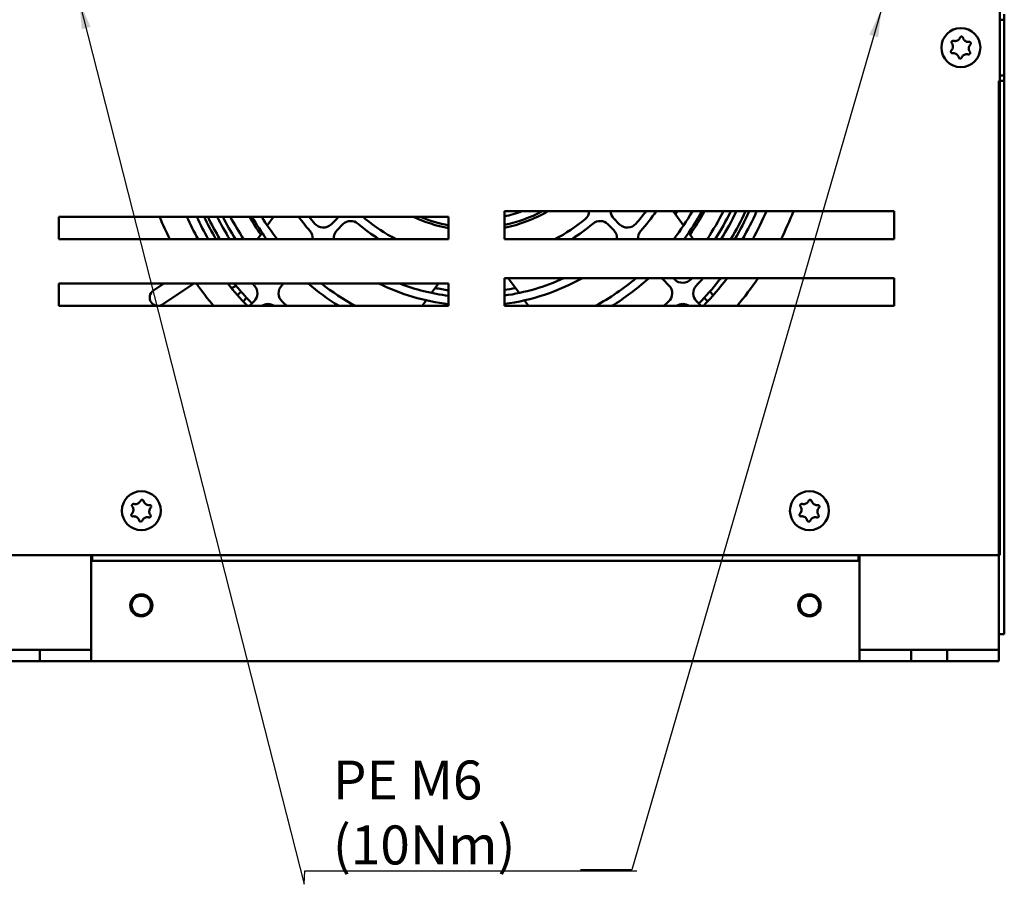
# Model space of a CAD drawing. Units: millimetres. Extents: x 0 to 1188, y 0 to 840.
# Drawn here: x 158 to 335, y 469 to 625 of the extents above; entities that cross this region are included whole.
import ezdxf

# ---------------------------------------------------------------- set-up
doc = ezdxf.new("R2010")
doc.units = ezdxf.units.MM
doc.header["$LTSCALE"] = 2
doc.layers.add('Sichtbar (ISO)', color=7, linetype='Continuous', lineweight=50)
doc.layers.add('Symbol (ISO)', color=7, linetype='Continuous', lineweight=25)
doc.styles.add('Notiztext (DIN)', font='isocpeur.ttf')
doc.dimstyles.new('Standard - Methode 2a (DIN)$7', dxfattribs={"dimscale": 2, "dimtxt": 3.5, "dimasz": 2.5, "dimexe": 3.175, "dimexo": 0.8, "dimgap": 0.8, "dimtad": 1, "dimtih": 1, "dimtoh": 1, "dimrnd": 1e-08, "dimtxsty": 'Notiztext (DIN)', "dimcen": 0.09, "dimdle": 10, "dimclrd": 256, "dimclre": 256, "dimclrt": 256, "dimazin": 2, "dimtfac": 1, "dimtmove": 0, "dimatfit": 3, "dimfxl": 1, "dimtolj": 1, "dimlwd": -1, "dimlwe": -1, "dimarcsym": 0})

msp = doc.modelspace()

# ---------------------------------------------------------------- linework, layer by layer
at = {"layer": 'Sichtbar (ISO)'}
for p, q in [((333.839, 710.222), (333.839, 528.422)), ((334.639, 624.632), (333.839, 624.632)), ((334.639, 625.632), (334.639, 624.632)), ((334.639, 624.632), (334.639, 614.632)), ((333.839, 614.632), (334.639, 614.632)), ((334.639, 614.632), (334.639, 613.632)), ((333.639, 613.632), (333.639, 516.232)), ((333.639, 613.632), (334.639, 613.632)), ((334.639, 613.632), (334.639, 516.232)), ((164.839, 585.222), (164.839, 589.222)), ((164.839, 589.222), (234.839, 589.222)), ((203.406, 589.222), (202.267, 587.654)), ((214.791, 588.934), (213.727, 587.871)), ((234.839, 589.222), (234.839, 585.222)), ((244.839, 585.222), (244.839, 590.222)), ((244.839, 590.222), (314.839, 590.222)), ((265.551, 587.871), (264.487, 588.934)), ((275.145, 590.222), (277.01, 587.654)), ((314.839, 590.222), (314.839, 585.222)), ((214.788, 586.81), (215.852, 587.874)), ((263.426, 587.874), (264.49, 586.81)), ((201.33, 586.365), (200.5, 585.222)), ((277.948, 586.365), (278.778, 585.222)), ((234.839, 585.222), (164.839, 585.222)), ((314.839, 585.222), (244.839, 585.222)), ((164.839, 573.222), (164.839, 577.222)), ((164.839, 577.222), (234.839, 577.222)), ((181.807, 575.97), (183.685, 577.222)), ((189.093, 577.222), (183.471, 573.474)), ((195.86, 576.376), (196.683, 576.795)), ((204.867, 576.89), (205.2, 577.222)), ((233.006, 577.222), (231.785, 575.542)), ((234.839, 577.222), (234.839, 573.222)), ((244.839, 573.222), (244.839, 578.222)), ((244.839, 578.222), (314.839, 578.222)), ((245.546, 578.222), (247.492, 575.542)), ((273.348, 577.952), (274.41, 576.89)), ((275.471, 577.95), (275.2, 578.222)), ((314.839, 578.222), (314.839, 573.222)), ((196.907, 575.151), (197.544, 575.789)), ((281.734, 575.789), (282.371, 575.151)), ((234.839, 573.222), (164.839, 573.222)), ((197.913, 574.036), (198.55, 574.673)), ((199.912, 574.056), (199.078, 573.222)), ((230.823, 574.218), (230.1, 573.222)), ((314.839, 573.222), (244.839, 573.222)), ((248.454, 574.218), (249.178, 573.222)), ((280.2, 573.222), (279.366, 574.056)), ((280.728, 574.673), (281.365, 574.036)), ((145.839, 528.422), (333.839, 528.422)), ((170.639, 525.832), (170.639, 528.422)), ((170.839, 527.432), (170.639, 527.432)), ((170.839, 528.422), (170.839, 527.432)), ((308.439, 527.432), (170.839, 527.432)), ((308.439, 527.432), (308.439, 528.422)), ((308.639, 527.432), (308.439, 527.432)), ((308.639, 528.422), (308.639, 525.832)), ((170.639, 525.832), (170.639, 513.032)), ((308.639, 513.032), (308.639, 525.832)), ((333.639, 514.5), (333.639, 516.232)), ((334.639, 516.232), (334.639, 514.232)), ((170.639, 511.432), (170.639, 513.032)), ((308.639, 511.432), (308.639, 513.032)), ((333.639, 514.5), (333.639, 513.032)), ((333.639, 514.232), (334.639, 514.232)), ((333.639, 511.432), (333.639, 513.032)), ((154.889, 511.432), (161.389, 511.432)), ((161.389, 511.432), (165.389, 511.432)), ((161.389, 511.432), (161.389, 509.432)), ((165.389, 511.432), (166.639, 511.432)), ((166.639, 511.432), (170.639, 511.432)), ((170.639, 509.432), (170.639, 511.432)), ((308.639, 511.432), (312.639, 511.432)), ((308.639, 511.432), (308.639, 509.432)), ((312.639, 511.432), (313.889, 511.432)), ((313.889, 511.432), (317.889, 511.432)), ((317.889, 509.432), (317.889, 511.432)), ((317.889, 511.432), (324.389, 511.432)), ((324.389, 511.432), (328.389, 511.432)), ((324.389, 511.432), (324.389, 509.432)), ((328.389, 511.432), (329.639, 511.432)), ((329.639, 511.432), (333.639, 511.432)), ((333.639, 509.432), (333.639, 511.432)), ((161.389, 509.432), (154.889, 509.432)), ((165.389, 509.432), (161.389, 509.432)), ((165.389, 509.432), (166.639, 509.432)), ((170.639, 509.432), (166.639, 509.432)), ((308.639, 509.432), (170.639, 509.432)), ((312.639, 509.432), (308.639, 509.432)), ((312.639, 509.432), (313.889, 509.432)), ((317.889, 509.432), (313.889, 509.432)), ((324.389, 509.432), (317.889, 509.432)), ((328.389, 509.432), (324.389, 509.432)), ((328.389, 509.432), (329.639, 509.432)), ((333.639, 509.432), (329.639, 509.432))]:
    msp.add_line(p, q, dxfattribs=at)
for centre, radius in [((326.839, 619.622), 3.5), ((179.639, 536.432), 3.5), ((299.639, 536.432), 3.5), ((179.639, 519.432), 2), ((179.639, 519.432), 1.737), ((299.639, 519.432), 2), ((299.639, 519.432), 1.737)]:
    msp.add_circle(centre, radius, dxfattribs=at)
for centre, radius, start, end in [((325.772, 621.807), 1.007, 278.80833, 313.23001), ((328.198, 621.639), 1.007, 218.80833, 253.23001), ((324.413, 619.791), 1.007, 338.80833, 13.23001), ((329.265, 619.453), 1.007, 158.80833, 193.23001), ((325.48, 617.605), 1.007, 38.80833, 73.23001), ((327.906, 617.436), 1.007, 98.80833, 133.23001), ((239.639, 612.722), 61.4, 202.50327, 206.60792), ((239.639, 612.722), 56.9, 204.39376, 208.90142), ((239.639, 612.722), 55.3, 205.1478, 209.82071), ((239.639, 612.722), 54.1, 205.7459, 210.55185), ((239.639, 612.722), 53.5, 206.05619, 210.93189), ((239.639, 612.722), 52, 206.86713, 211.92753), ((239.639, 612.722), 51.1, 207.37953, 212.5585), ((239.639, 612.722), 49.9, 208.09545, 213.44266), ((239.639, 612.722), 46.9, 210.07056, 214.70146), ((239.639, 612.722), 46.5, 210.35634, 216.25627), ((239.639, 612.722), 45, 211.48143, 217.66989), ((239.639, 612.722), 39.5, 216.50812, 221.20051), ((239.639, 612.722), 38, 218.20092, 220.61897), ((213.377, 590.349), 2, 315, 325.70239), ((221.17, 590.363), 2, 214.81183, 230.4414), ((239.639, 612.722), 26, 244.66832, 259.36129), ((239.639, 612.722), 25.5, 247.15649, 259.15018), ((239.639, 612.722), 24, 258.28415, 258.46304), ((239.639, 612.722), 25.5, 281.76638, 298.07249), ((239.639, 612.722), 24, 282.51333, 290.36413), ((239.639, 612.722), 26, 281.53696, 300.07335), ((258.108, 590.363), 2, 309.5586, 355.93529), ((265.901, 590.349), 2, 183.64025, 225), ((239.639, 612.722), 38, 319.38103, 323.69345), ((239.639, 612.722), 39.5, 318.79949, 325.27625), ((239.639, 612.722), 45, 322.33011, 330), ((239.639, 612.722), 42.7, 327.28441, 328.2016), ((239.639, 612.722), 46.5, 323.74373, 331.06147), ((239.639, 612.722), 46.9, 325.29854, 331.33131), ((239.639, 612.722), 49.9, 326.55734, 333.19844), ((239.639, 612.722), 51.1, 327.4415, 333.87614), ((239.639, 612.722), 52, 328.07247, 334.36146), ((239.639, 612.722), 53.5, 329.06811, 335.13001), ((239.639, 612.722), 54.1, 329.44815, 335.42421), ((239.639, 612.722), 55.3, 330.17929, 335.99153), ((239.639, 612.722), 56.9, 331.09858, 336.70717), ((239.639, 612.722), 61.4, 333.39208, 338.50318), ((212.313, 589.285), 2, 220.61897, 315), ((217.266, 586.46), 2, 49.57191, 135), ((239.639, 612.722), 32.5, 229.57191, 237.79577), ((239.639, 612.722), 31, 230.4414, 242.51067), ((239.639, 612.722), 31, 297.48933, 309.5586), ((239.639, 612.722), 32.5, 302.20423, 310.42809), ((262.012, 586.46), 2, 45, 130.42809), ((266.965, 589.285), 2, 225, 319.38103), ((208.414, 585.386), 2, 355.29328, 41.20051), ((216.202, 585.396), 2, 135, 184.9908), ((263.076, 585.396), 2, 355.0092, 45), ((270.864, 585.386), 2, 138.79949, 184.70672), ((239.639, 612.722), 61.4, 215.32235, 220.04002), ((239.639, 612.722), 56.9, 218.60161, 223.96353), ((239.639, 612.722), 53.5, 221.57129, 222.15986), ((198.498, 575.47), 2, 315, 42.15986), ((206.282, 575.475), 2, 135, 228.15286), ((239.639, 612.722), 46.5, 229.76848, 238.15324), ((239.639, 612.722), 45, 232.0818, 241.37545), ((239.639, 612.722), 39.5, 243.99218, 263.02022), ((239.639, 612.722), 38, 249.10097, 262.74325), ((239.639, 612.722), 39.5, 277.56469, 299.14174), ((239.639, 612.722), 38, 277.86515, 294.78398), ((239.639, 612.722), 45, 298.62455, 309.94451), ((239.639, 612.722), 46.5, 301.84676, 311.74953), ((271.934, 576.538), 2, 122.64546, 131.74953), ((271.934, 576.538), 2, 45, 57.35454), ((272.996, 575.475), 2, 311.84714, 45), ((276.885, 579.364), 2, 225, 318.15286), ((239.639, 612.722), 52, 318.15286, 318.43559), ((280.78, 575.47), 2, 137.84014, 225), ((239.639, 612.722), 53.5, 317.84014, 319.84483), ((239.639, 612.722), 56, 315.76738, 321.37853), ((239.639, 612.722), 56.9, 316.03647, 322.67562), ((239.639, 612.722), 61.4, 319.95998, 325.81345), ((182.639, 574.722), 1.5, 123.69007, 303.69007), ((239.639, 612.722), 56, 220.41986, 224.23262), ((239.639, 612.722), 37, 258.76635, 262.54603), ((239.639, 612.722), 37, 278.07913, 281.23365), ((202.387, 571.581), 2, 55.12309, 124.87691), ((239.639, 612.722), 52, 228.15286, 229.4303), ((239.639, 612.722), 52, 310.5697, 311.84714), ((276.891, 571.581), 2, 55.12309, 124.87691), ((178.572, 538.617), 1.007, 278.80833, 313.23001), ((180.998, 538.449), 1.007, 218.80833, 253.23001), ((298.572, 538.617), 1.007, 278.80833, 313.23001), ((300.998, 538.449), 1.007, 218.80833, 253.23001), ((177.213, 536.601), 1.007, 338.80833, 13.23001), ((182.065, 536.263), 1.007, 158.80833, 193.23001), ((297.213, 536.601), 1.007, 338.80833, 13.23001), ((302.065, 536.263), 1.007, 158.80833, 193.23001), ((178.28, 534.415), 1.007, 38.80833, 73.23001), ((180.706, 534.246), 1.007, 98.80833, 133.23001), ((298.28, 534.415), 1.007, 38.80833, 73.23001), ((300.706, 534.246), 1.007, 98.80833, 133.23001)]:
    msp.add_arc(centre, radius, start, end, dxfattribs=at)
for points, knots in [([(325.211, 620.404), (325.194, 620.426), (325.181, 620.451), (325.16, 620.507), (325.154, 620.539), (325.154, 620.605), (325.16, 620.639), (325.185, 620.703), (325.203, 620.733), (325.251, 620.785), (325.281, 620.806), (325.34, 620.834), (325.368, 620.842), (325.415, 620.847), (325.432, 620.847), (325.467, 620.845), (325.485, 620.842), (325.503, 620.837)], [0.007287716, 0.007287716, 0.007287716, 0.007287716, 0.015737746, 0.015737746, 0.02549395, 0.02549395, 0.035664038, 0.035664038, 0.046108131, 0.046108131, 0.056915562, 0.056915562, 0.065802195, 0.065802195, 0.071046711, 0.071046711, 0.076535139, 0.076535139, 0.076535139, 0.076535139]), ([(325.503, 620.837), (325.59, 620.813), (325.681, 620.8), (325.825, 620.8), (325.876, 620.804), (325.926, 620.812)], [0.003816403, 0.003816403, 0.003816403, 0.003816403, 0.03146376, 0.03146376, 0.046871985, 0.046871985, 0.046871985, 0.046871985]), ([(326.462, 621.074), (326.515, 621.124), (326.563, 621.179), (326.643, 621.297), (326.676, 621.359), (326.703, 621.423)], [0.107623906, 0.107623906, 0.107623906, 0.107623906, 0.129640629, 0.129640629, 0.15066373, 0.15066373, 0.15066373, 0.15066373]), ([(326.703, 621.423), (326.714, 621.45), (326.73, 621.476), (326.771, 621.522), (326.796, 621.543), (326.854, 621.575), (326.886, 621.586), (326.954, 621.595), (326.99, 621.593), (327.058, 621.576), (327.091, 621.56), (327.142, 621.523), (327.162, 621.503), (327.199, 621.453), (327.214, 621.421), (327.223, 621.386)], [0, 0, 0, 0, 0.009010122, 0.009010122, 0.018790697, 0.018790697, 0.028973252, 0.028973252, 0.03943552, 0.03943552, 0.050252943, 0.050252943, 0.058537473, 0.058537473, 0.069250125, 0.069250125, 0.069250125, 0.069250125]), ([(327.223, 621.386), (327.251, 621.278), (327.297, 621.174), (327.377, 621.055), (327.395, 621.031), (327.413, 621.007)], [0, 0, 0, 0, 0.033974146, 0.033974146, 0.043067168, 0.043067168, 0.043067168, 0.043067168]), ([(325.347, 618.603), (325.321, 618.6), (325.295, 618.6), (325.238, 618.609), (325.207, 618.619), (325.149, 618.651), (325.123, 618.673), (325.079, 618.725), (325.062, 618.755), (325.039, 618.823), (325.034, 618.859), (325.039, 618.928), (325.048, 618.961), (325.075, 619.021), (325.095, 619.049), (325.119, 619.072)], [0.001004798, 0.001004798, 0.001004798, 0.001004798, 0.008918218, 0.008918218, 0.018641083, 0.018641083, 0.028794464, 0.028794464, 0.039220534, 0.039220534, 0.050109923, 0.050109923, 0.060183399, 0.060183399, 0.070262301, 0.070262301, 0.070262301, 0.070262301]), ([(325.119, 619.072), (325.196, 619.148), (325.261, 619.237), (325.326, 619.364), (325.34, 619.395), (325.352, 619.426)], [0, 0, 0, 0, 0.032940894, 0.032940894, 0.043054074, 0.043054074, 0.043054074, 0.043054074]), ([(325.393, 620.021), (325.393, 620.022), (325.393, 620.023), (325.374, 620.102), (325.346, 620.177), (325.282, 620.303), (325.249, 620.356), (325.211, 620.404)], [0.105630463, 0.105630463, 0.105630463, 0.105630463, 0.105955825, 0.105955825, 0.132509352, 0.132509352, 0.153091346, 0.153091346, 0.153091346, 0.153091346]), ([(327.908, 620.674), (327.91, 620.673), (327.913, 620.673), (328, 620.647), (328.087, 620.634), (328.227, 620.63), (328.279, 620.633), (328.331, 620.64)], [0.10556886, 0.10556886, 0.10556886, 0.10556886, 0.106451995, 0.106451995, 0.13559132, 0.13559132, 0.153056723, 0.153056723, 0.153056723, 0.153056723]), ([(328.285, 619.222), (328.285, 619.221), (328.285, 619.22), (328.304, 619.142), (328.332, 619.066), (328.396, 618.94), (328.429, 618.888), (328.467, 618.839)], [0.105630463, 0.105630463, 0.105630463, 0.105630463, 0.105955825, 0.105955825, 0.132509352, 0.132509352, 0.153091346, 0.153091346, 0.153091346, 0.153091346]), ([(328.559, 620.171), (328.482, 620.095), (328.417, 620.007), (328.352, 619.879), (328.338, 619.848), (328.326, 619.817)], [0, 0, 0, 0, 0.032940894, 0.032940894, 0.043054074, 0.043054074, 0.043054074, 0.043054074]), ([(328.331, 620.64), (328.356, 620.643), (328.383, 620.643), (328.44, 620.634), (328.471, 620.624), (328.529, 620.592), (328.555, 620.571), (328.599, 620.518), (328.616, 620.488), (328.639, 620.421), (328.643, 620.384), (328.639, 620.315), (328.63, 620.282), (328.602, 620.222), (328.583, 620.195), (328.559, 620.171)], [0.001004798, 0.001004798, 0.001004798, 0.001004798, 0.008918218, 0.008918218, 0.018641083, 0.018641083, 0.028794464, 0.028794464, 0.039220534, 0.039220534, 0.050109923, 0.050109923, 0.060183399, 0.060183399, 0.070262301, 0.070262301, 0.070262301, 0.070262301]), ([(325.77, 618.569), (325.768, 618.57), (325.765, 618.571), (325.678, 618.596), (325.591, 618.61), (325.451, 618.613), (325.399, 618.61), (325.347, 618.603)], [0.10556886, 0.10556886, 0.10556886, 0.10556886, 0.106451995, 0.106451995, 0.13559132, 0.13559132, 0.153056723, 0.153056723, 0.153056723, 0.153056723]), ([(326.455, 617.857), (326.427, 617.966), (326.381, 618.069), (326.301, 618.188), (326.283, 618.213), (326.264, 618.236)], [0, 0, 0, 0, 0.033974146, 0.033974146, 0.043067168, 0.043067168, 0.043067168, 0.043067168]), ([(326.975, 617.821), (326.964, 617.793), (326.948, 617.768), (326.907, 617.721), (326.882, 617.7), (326.824, 617.669), (326.792, 617.658), (326.723, 617.649), (326.688, 617.651), (326.62, 617.668), (326.587, 617.683), (326.536, 617.721), (326.516, 617.74), (326.479, 617.791), (326.464, 617.823), (326.455, 617.857)], [0, 0, 0, 0, 0.009010122, 0.009010122, 0.018790697, 0.018790697, 0.028973252, 0.028973252, 0.03943552, 0.03943552, 0.050252943, 0.050252943, 0.058537473, 0.058537473, 0.069250125, 0.069250125, 0.069250125, 0.069250125]), ([(327.216, 618.17), (327.163, 618.12), (327.115, 618.064), (327.035, 617.946), (327.002, 617.885), (326.975, 617.821)], [0.107623906, 0.107623906, 0.107623906, 0.107623906, 0.129640629, 0.129640629, 0.15066373, 0.15066373, 0.15066373, 0.15066373]), ([(328.175, 618.407), (328.087, 618.431), (327.997, 618.443), (327.853, 618.443), (327.802, 618.439), (327.752, 618.431)], [0.003816403, 0.003816403, 0.003816403, 0.003816403, 0.03146376, 0.03146376, 0.046871985, 0.046871985, 0.046871985, 0.046871985]), ([(328.467, 618.839), (328.484, 618.817), (328.497, 618.793), (328.518, 618.736), (328.524, 618.704), (328.524, 618.638), (328.518, 618.605), (328.493, 618.541), (328.474, 618.511), (328.426, 618.459), (328.397, 618.437), (328.338, 618.41), (328.309, 618.402), (328.263, 618.396), (328.246, 618.396), (328.21, 618.399), (328.193, 618.402), (328.175, 618.407)], [0.007287716, 0.007287716, 0.007287716, 0.007287716, 0.015737746, 0.015737746, 0.02549395, 0.02549395, 0.035664038, 0.035664038, 0.046108131, 0.046108131, 0.056915562, 0.056915562, 0.065802195, 0.065802195, 0.071046711, 0.071046711, 0.076535139, 0.076535139, 0.076535139, 0.076535139]), ([(196.329, 577.222), (196.367, 577.175), (196.405, 577.129), (196.566, 576.934), (196.699, 576.775), (196.886, 576.552), (196.948, 576.479), (197.005, 576.412)], [1.13161974, 1.13161974, 1.13161974, 1.13161974, 1.14911244, 1.14911244, 1.20741099, 1.20741099, 1.23779086, 1.23779086, 1.23779086, 1.23779086]), ([(283.391, 577.768), (283.442, 577.832), (283.489, 577.892), (283.615, 578.05), (283.688, 578.143), (283.741, 578.211), (283.745, 578.216), (283.75, 578.222)], [0.31836496, 0.31836496, 0.31836496, 0.31836496, 0.346637559, 0.346637559, 0.40306845, 0.40306845, 0.408508855, 0.408508855, 0.408508855, 0.408508855]), ([(178.011, 537.214), (177.994, 537.236), (177.981, 537.261), (177.96, 537.317), (177.954, 537.349), (177.954, 537.415), (177.96, 537.449), (177.985, 537.513), (178.003, 537.543), (178.051, 537.595), (178.081, 537.616), (178.14, 537.644), (178.168, 537.652), (178.215, 537.657), (178.232, 537.657), (178.267, 537.655), (178.285, 537.652), (178.303, 537.647)], [0.007287716, 0.007287716, 0.007287716, 0.007287716, 0.015737746, 0.015737746, 0.02549395, 0.02549395, 0.035664038, 0.035664038, 0.046108131, 0.046108131, 0.056915562, 0.056915562, 0.065802195, 0.065802195, 0.071046711, 0.071046711, 0.076535139, 0.076535139, 0.076535139, 0.076535139]), ([(178.303, 537.647), (178.39, 537.623), (178.481, 537.61), (178.625, 537.61), (178.676, 537.614), (178.726, 537.622)], [0.003816403, 0.003816403, 0.003816403, 0.003816403, 0.03146376, 0.03146376, 0.046871985, 0.046871985, 0.046871985, 0.046871985]), ([(179.262, 537.884), (179.315, 537.934), (179.363, 537.989), (179.443, 538.107), (179.476, 538.169), (179.503, 538.233)], [0.107623906, 0.107623906, 0.107623906, 0.107623906, 0.129640629, 0.129640629, 0.15066373, 0.15066373, 0.15066373, 0.15066373]), ([(179.503, 538.233), (179.514, 538.26), (179.53, 538.286), (179.571, 538.332), (179.596, 538.353), (179.654, 538.385), (179.686, 538.396), (179.754, 538.405), (179.79, 538.403), (179.858, 538.386), (179.891, 538.37), (179.942, 538.333), (179.962, 538.313), (179.999, 538.263), (180.014, 538.231), (180.023, 538.196)], [0, 0, 0, 0, 0.009010122, 0.009010122, 0.018790697, 0.018790697, 0.028973252, 0.028973252, 0.03943552, 0.03943552, 0.050252943, 0.050252943, 0.058537473, 0.058537473, 0.069250125, 0.069250125, 0.069250125, 0.069250125]), ([(180.023, 538.196), (180.051, 538.088), (180.097, 537.984), (180.177, 537.865), (180.195, 537.841), (180.213, 537.817)], [0, 0, 0, 0, 0.033974146, 0.033974146, 0.043067168, 0.043067168, 0.043067168, 0.043067168]), ([(298.011, 537.214), (297.994, 537.236), (297.981, 537.261), (297.96, 537.317), (297.954, 537.349), (297.954, 537.415), (297.96, 537.449), (297.985, 537.513), (298.003, 537.543), (298.051, 537.595), (298.081, 537.616), (298.14, 537.644), (298.168, 537.652), (298.215, 537.657), (298.232, 537.657), (298.267, 537.655), (298.285, 537.652), (298.303, 537.647)], [0.007287716, 0.007287716, 0.007287716, 0.007287716, 0.015737746, 0.015737746, 0.02549395, 0.02549395, 0.035664038, 0.035664038, 0.046108131, 0.046108131, 0.056915562, 0.056915562, 0.065802195, 0.065802195, 0.071046711, 0.071046711, 0.076535139, 0.076535139, 0.076535139, 0.076535139]), ([(298.303, 537.647), (298.39, 537.623), (298.481, 537.61), (298.625, 537.61), (298.676, 537.614), (298.726, 537.622)], [0.003816403, 0.003816403, 0.003816403, 0.003816403, 0.03146376, 0.03146376, 0.046871985, 0.046871985, 0.046871985, 0.046871985]), ([(299.262, 537.884), (299.315, 537.934), (299.363, 537.989), (299.443, 538.107), (299.476, 538.169), (299.503, 538.233)], [0.107623906, 0.107623906, 0.107623906, 0.107623906, 0.129640629, 0.129640629, 0.15066373, 0.15066373, 0.15066373, 0.15066373]), ([(299.503, 538.233), (299.514, 538.26), (299.53, 538.286), (299.571, 538.332), (299.596, 538.353), (299.654, 538.385), (299.686, 538.396), (299.754, 538.405), (299.79, 538.403), (299.858, 538.386), (299.891, 538.37), (299.942, 538.333), (299.962, 538.313), (299.999, 538.263), (300.014, 538.231), (300.023, 538.196)], [0, 0, 0, 0, 0.009010122, 0.009010122, 0.018790697, 0.018790697, 0.028973252, 0.028973252, 0.03943552, 0.03943552, 0.050252943, 0.050252943, 0.058537473, 0.058537473, 0.069250125, 0.069250125, 0.069250125, 0.069250125]), ([(300.023, 538.196), (300.051, 538.088), (300.097, 537.984), (300.177, 537.865), (300.195, 537.841), (300.213, 537.817)], [0, 0, 0, 0, 0.033974146, 0.033974146, 0.043067168, 0.043067168, 0.043067168, 0.043067168]), ([(178.147, 535.413), (178.121, 535.41), (178.095, 535.41), (178.038, 535.419), (178.007, 535.429), (177.949, 535.461), (177.923, 535.483), (177.879, 535.535), (177.862, 535.565), (177.839, 535.633), (177.834, 535.669), (177.839, 535.738), (177.848, 535.771), (177.875, 535.831), (177.895, 535.859), (177.919, 535.882)], [0.001004798, 0.001004798, 0.001004798, 0.001004798, 0.008918218, 0.008918218, 0.018641083, 0.018641083, 0.028794464, 0.028794464, 0.039220534, 0.039220534, 0.050109923, 0.050109923, 0.060183399, 0.060183399, 0.070262301, 0.070262301, 0.070262301, 0.070262301]), ([(177.919, 535.882), (177.996, 535.958), (178.061, 536.047), (178.126, 536.174), (178.14, 536.205), (178.152, 536.236)], [0, 0, 0, 0, 0.032940894, 0.032940894, 0.043054074, 0.043054074, 0.043054074, 0.043054074]), ([(178.193, 536.831), (178.193, 536.832), (178.193, 536.833), (178.174, 536.912), (178.146, 536.987), (178.082, 537.113), (178.049, 537.166), (178.011, 537.214)], [0.105630463, 0.105630463, 0.105630463, 0.105630463, 0.105955825, 0.105955825, 0.132509352, 0.132509352, 0.153091346, 0.153091346, 0.153091346, 0.153091346]), ([(180.708, 537.484), (180.71, 537.483), (180.713, 537.483), (180.8, 537.457), (180.887, 537.444), (181.027, 537.44), (181.079, 537.443), (181.131, 537.45)], [0.10556886, 0.10556886, 0.10556886, 0.10556886, 0.106451995, 0.106451995, 0.13559132, 0.13559132, 0.153056723, 0.153056723, 0.153056723, 0.153056723]), ([(181.085, 536.032), (181.085, 536.031), (181.085, 536.03), (181.104, 535.952), (181.132, 535.876), (181.196, 535.75), (181.229, 535.698), (181.267, 535.649)], [0.105630463, 0.105630463, 0.105630463, 0.105630463, 0.105955825, 0.105955825, 0.132509352, 0.132509352, 0.153091346, 0.153091346, 0.153091346, 0.153091346]), ([(181.359, 536.981), (181.282, 536.905), (181.217, 536.817), (181.152, 536.689), (181.138, 536.658), (181.126, 536.627)], [0, 0, 0, 0, 0.032940894, 0.032940894, 0.043054074, 0.043054074, 0.043054074, 0.043054074]), ([(181.131, 537.45), (181.156, 537.453), (181.183, 537.453), (181.24, 537.444), (181.271, 537.434), (181.329, 537.402), (181.355, 537.381), (181.399, 537.328), (181.416, 537.298), (181.439, 537.231), (181.443, 537.194), (181.439, 537.125), (181.43, 537.092), (181.402, 537.032), (181.383, 537.005), (181.359, 536.981)], [0.001004798, 0.001004798, 0.001004798, 0.001004798, 0.008918218, 0.008918218, 0.018641083, 0.018641083, 0.028794464, 0.028794464, 0.039220534, 0.039220534, 0.050109923, 0.050109923, 0.060183399, 0.060183399, 0.070262301, 0.070262301, 0.070262301, 0.070262301]), ([(298.147, 535.413), (298.121, 535.41), (298.095, 535.41), (298.038, 535.419), (298.007, 535.429), (297.949, 535.461), (297.923, 535.483), (297.879, 535.535), (297.862, 535.565), (297.839, 535.633), (297.834, 535.669), (297.839, 535.738), (297.848, 535.771), (297.875, 535.831), (297.895, 535.859), (297.919, 535.882)], [0.001004798, 0.001004798, 0.001004798, 0.001004798, 0.008918218, 0.008918218, 0.018641083, 0.018641083, 0.028794464, 0.028794464, 0.039220534, 0.039220534, 0.050109923, 0.050109923, 0.060183399, 0.060183399, 0.070262301, 0.070262301, 0.070262301, 0.070262301]), ([(297.919, 535.882), (297.996, 535.958), (298.061, 536.047), (298.126, 536.174), (298.14, 536.205), (298.152, 536.236)], [0, 0, 0, 0, 0.032940894, 0.032940894, 0.043054074, 0.043054074, 0.043054074, 0.043054074]), ([(298.193, 536.831), (298.193, 536.832), (298.193, 536.833), (298.174, 536.912), (298.146, 536.987), (298.082, 537.113), (298.049, 537.166), (298.011, 537.214)], [0.105630463, 0.105630463, 0.105630463, 0.105630463, 0.105955825, 0.105955825, 0.132509352, 0.132509352, 0.153091346, 0.153091346, 0.153091346, 0.153091346]), ([(300.708, 537.484), (300.71, 537.483), (300.713, 537.483), (300.8, 537.457), (300.887, 537.444), (301.027, 537.44), (301.079, 537.443), (301.131, 537.45)], [0.10556886, 0.10556886, 0.10556886, 0.10556886, 0.106451995, 0.106451995, 0.13559132, 0.13559132, 0.153056723, 0.153056723, 0.153056723, 0.153056723]), ([(301.085, 536.032), (301.085, 536.031), (301.085, 536.03), (301.104, 535.952), (301.132, 535.876), (301.196, 535.75), (301.229, 535.698), (301.267, 535.649)], [0.105630463, 0.105630463, 0.105630463, 0.105630463, 0.105955825, 0.105955825, 0.132509352, 0.132509352, 0.153091346, 0.153091346, 0.153091346, 0.153091346]), ([(301.359, 536.981), (301.282, 536.905), (301.217, 536.817), (301.152, 536.689), (301.138, 536.658), (301.126, 536.627)], [0, 0, 0, 0, 0.032940894, 0.032940894, 0.043054074, 0.043054074, 0.043054074, 0.043054074]), ([(301.131, 537.45), (301.156, 537.453), (301.183, 537.453), (301.24, 537.444), (301.271, 537.434), (301.329, 537.402), (301.355, 537.381), (301.399, 537.328), (301.416, 537.298), (301.439, 537.231), (301.443, 537.194), (301.439, 537.125), (301.43, 537.092), (301.402, 537.032), (301.383, 537.005), (301.359, 536.981)], [0.001004798, 0.001004798, 0.001004798, 0.001004798, 0.008918218, 0.008918218, 0.018641083, 0.018641083, 0.028794464, 0.028794464, 0.039220534, 0.039220534, 0.050109923, 0.050109923, 0.060183399, 0.060183399, 0.070262301, 0.070262301, 0.070262301, 0.070262301]), ([(178.57, 535.379), (178.568, 535.38), (178.565, 535.381), (178.478, 535.406), (178.391, 535.42), (178.251, 535.423), (178.199, 535.42), (178.147, 535.413)], [0.10556886, 0.10556886, 0.10556886, 0.10556886, 0.106451995, 0.106451995, 0.13559132, 0.13559132, 0.153056723, 0.153056723, 0.153056723, 0.153056723]), ([(179.255, 534.667), (179.227, 534.776), (179.181, 534.879), (179.101, 534.998), (179.083, 535.023), (179.064, 535.046)], [0, 0, 0, 0, 0.033974146, 0.033974146, 0.043067168, 0.043067168, 0.043067168, 0.043067168]), ([(179.775, 534.631), (179.764, 534.603), (179.748, 534.578), (179.707, 534.531), (179.682, 534.51), (179.624, 534.479), (179.592, 534.468), (179.523, 534.459), (179.488, 534.461), (179.42, 534.478), (179.387, 534.493), (179.336, 534.531), (179.316, 534.55), (179.279, 534.601), (179.264, 534.633), (179.255, 534.667)], [0, 0, 0, 0, 0.009010122, 0.009010122, 0.018790697, 0.018790697, 0.028973252, 0.028973252, 0.03943552, 0.03943552, 0.050252943, 0.050252943, 0.058537473, 0.058537473, 0.069250125, 0.069250125, 0.069250125, 0.069250125]), ([(180.016, 534.98), (179.963, 534.93), (179.915, 534.874), (179.835, 534.756), (179.802, 534.695), (179.775, 534.631)], [0.107623906, 0.107623906, 0.107623906, 0.107623906, 0.129640629, 0.129640629, 0.15066373, 0.15066373, 0.15066373, 0.15066373]), ([(180.975, 535.217), (180.887, 535.241), (180.797, 535.253), (180.653, 535.253), (180.602, 535.249), (180.552, 535.241)], [0.003816403, 0.003816403, 0.003816403, 0.003816403, 0.03146376, 0.03146376, 0.046871985, 0.046871985, 0.046871985, 0.046871985]), ([(181.267, 535.649), (181.284, 535.627), (181.297, 535.603), (181.318, 535.546), (181.324, 535.514), (181.324, 535.448), (181.318, 535.415), (181.293, 535.351), (181.274, 535.321), (181.226, 535.269), (181.197, 535.247), (181.138, 535.22), (181.109, 535.212), (181.063, 535.206), (181.046, 535.206), (181.01, 535.209), (180.993, 535.212), (180.975, 535.217)], [0.007287716, 0.007287716, 0.007287716, 0.007287716, 0.015737746, 0.015737746, 0.02549395, 0.02549395, 0.035664038, 0.035664038, 0.046108131, 0.046108131, 0.056915562, 0.056915562, 0.065802195, 0.065802195, 0.071046711, 0.071046711, 0.076535139, 0.076535139, 0.076535139, 0.076535139]), ([(298.57, 535.379), (298.568, 535.38), (298.565, 535.381), (298.478, 535.406), (298.391, 535.42), (298.251, 535.423), (298.199, 535.42), (298.147, 535.413)], [0.10556886, 0.10556886, 0.10556886, 0.10556886, 0.106451995, 0.106451995, 0.13559132, 0.13559132, 0.153056723, 0.153056723, 0.153056723, 0.153056723]), ([(299.255, 534.667), (299.227, 534.776), (299.181, 534.879), (299.101, 534.998), (299.083, 535.023), (299.064, 535.046)], [0, 0, 0, 0, 0.033974146, 0.033974146, 0.043067168, 0.043067168, 0.043067168, 0.043067168]), ([(299.775, 534.631), (299.764, 534.603), (299.748, 534.578), (299.707, 534.531), (299.682, 534.51), (299.624, 534.479), (299.592, 534.468), (299.523, 534.459), (299.488, 534.461), (299.42, 534.478), (299.387, 534.493), (299.336, 534.531), (299.316, 534.55), (299.279, 534.601), (299.264, 534.633), (299.255, 534.667)], [0, 0, 0, 0, 0.009010122, 0.009010122, 0.018790697, 0.018790697, 0.028973252, 0.028973252, 0.03943552, 0.03943552, 0.050252943, 0.050252943, 0.058537473, 0.058537473, 0.069250125, 0.069250125, 0.069250125, 0.069250125]), ([(300.016, 534.98), (299.963, 534.93), (299.915, 534.874), (299.835, 534.756), (299.802, 534.695), (299.775, 534.631)], [0.107623906, 0.107623906, 0.107623906, 0.107623906, 0.129640629, 0.129640629, 0.15066373, 0.15066373, 0.15066373, 0.15066373]), ([(300.975, 535.217), (300.887, 535.241), (300.797, 535.253), (300.653, 535.253), (300.602, 535.249), (300.552, 535.241)], [0.003816403, 0.003816403, 0.003816403, 0.003816403, 0.03146376, 0.03146376, 0.046871985, 0.046871985, 0.046871985, 0.046871985]), ([(301.267, 535.649), (301.284, 535.627), (301.297, 535.603), (301.318, 535.546), (301.324, 535.514), (301.324, 535.448), (301.318, 535.415), (301.293, 535.351), (301.274, 535.321), (301.226, 535.269), (301.197, 535.247), (301.138, 535.22), (301.109, 535.212), (301.063, 535.206), (301.046, 535.206), (301.01, 535.209), (300.993, 535.212), (300.975, 535.217)], [0.007287716, 0.007287716, 0.007287716, 0.007287716, 0.015737746, 0.015737746, 0.02549395, 0.02549395, 0.035664038, 0.035664038, 0.046108131, 0.046108131, 0.056915562, 0.056915562, 0.065802195, 0.065802195, 0.071046711, 0.071046711, 0.076535139, 0.076535139, 0.076535139, 0.076535139])]:
    msp.add_open_spline(points, degree=3, knots=knots, dxfattribs=at)

# ---------------------------------------------------------------- texts
at = {"layer": 'Symbol (ISO)', "insert": (214.036, 472.889), "char_height": 7, "width": 55.98052, "attachment_point": 7, "style": 'Notiztext (DIN)'}
msp.add_mtext('{\\fISOCPEUR|b0|i0;PE M6 (10Nm)}', dxfattribs=at)
at = {"layer": 'Symbol (ISO)', "insert": (262.711, 473.077), "char_height": 7, "attachment_point": 9, "style": 'Notiztext (DIN)'}
msp.add_mtext('{ }', dxfattribs=at)

# ---------------------------------------------------------------- leaders
at = {"layer": 'Symbol (ISO)', "annotation_type": 0, "has_hookline": 1}
for points, hookline_direction, text_width in [([(168.497, 627.97), (208.908, 469.321), (209.036, 471.723), (214.036, 471.723)], 0, 54.6), ([(312.587, 626.494), (267.711, 471.91), (262.711, 471.91)], 1, 4.2)]:
    msp.add_leader(points, dimstyle='Standard - Methode 2a (DIN)$7', override={"dimgap": 0, "dimtad": 1}, dxfattribs=dict(at, hookline_direction=hookline_direction, text_width=text_width))

doc.saveas('drawing.dxf')
